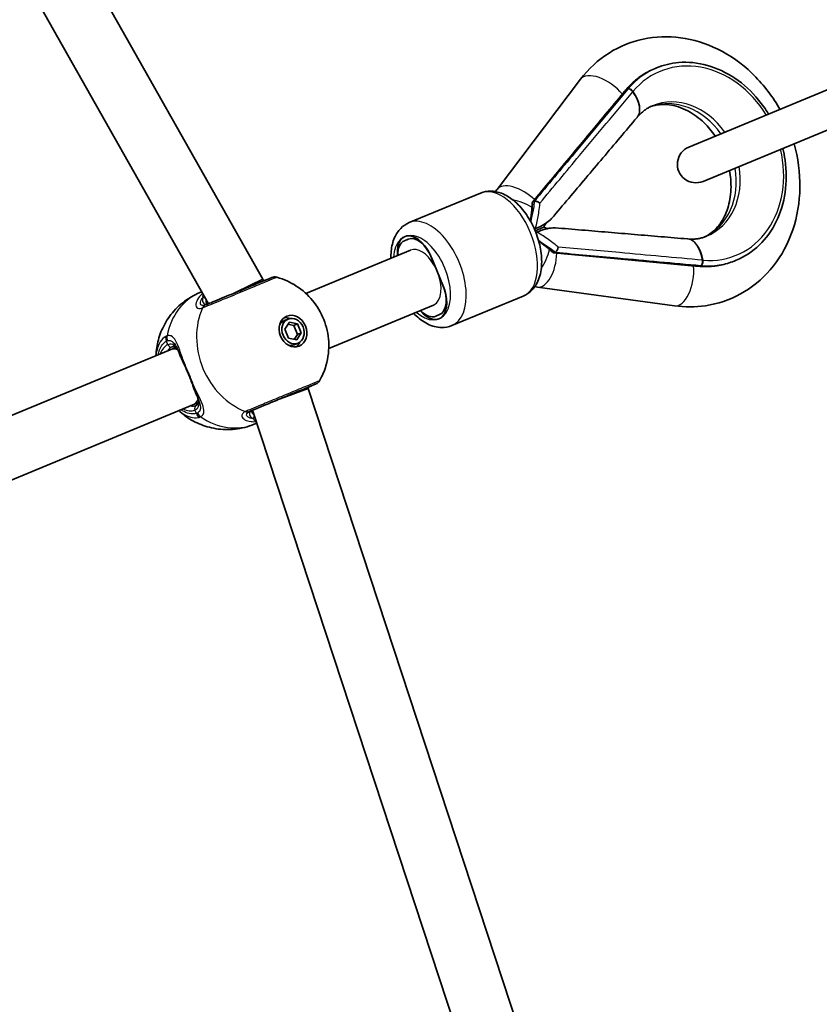
# Model space of a CAD drawing. Units: millimetres. Extents: x 4420 to 15050, y -4275 to 3866.
# Drawn here: x 12580 to 12795, y 432 to 697 of the extents above; entities that cross this region are included whole.
import ezdxf

# ---------------------------------------------------------------- set-up
doc = ezdxf.new("R2010")
doc.units = ezdxf.units.MM
doc.layers.add('Widoczne (ISO)', color=7, linetype='Continuous', lineweight=35)
doc.layers.add('Widoczne wąskie (ISO)', color=7, linetype='Continuous', lineweight=25)

msp = doc.modelspace()

# ---------------------------------------------------------------- linework, layer by layer
at = {"layer": 'Widoczne (ISO)'}
for p, q in [((12645.04, 627.45), (12513.01, 861.09)), ((12630.39, 620.86), (12499.53, 852.44)), ((12828.93, 691.72), (12759.64, 663.02)), ((12750.95, 684.32), (12750.41, 684.1)), ((12708.05, 651.64), (12730.53, 681.26)), ((12763.46, 653.78), (12832.75, 682.49)), ((12703.63, 650.65), (12684.42, 642.69)), ((12718.08, 648.44), (12717.68, 648.27)), ((12717.68, 648.27), (12717.68, 648.27)), ((12720.92, 642.13), (12721.23, 642.54)), ((12721.83, 641.11), (12721.32, 641.18)), ((12683.13, 637.83), (12684.16, 638.25)), ((12656.65, 623.61), (12684.8, 635.27)), ((12690.43, 633.27), (12693.49, 625.88)), ((12693.49, 625.88), (12690.43, 633.27)), ((12723.77, 634.71), (12723.36, 634.55)), ((12723.36, 634.55), (12723.36, 634.54)), ((12772.38, 632.58), (12771.84, 632.36)), ((12637.84, 623.94), (12645.04, 627.45)), ((12645.23, 627), (12645.04, 627.45)), ((12755.78, 620.31), (12718.93, 625.36)), ((12628.08, 623.85), (12628.59, 624.06)), ((12715.11, 622.93), (12695.9, 614.98)), ((12662.77, 608.83), (12690.92, 620.49)), ((12692.58, 617.93), (12691.55, 617.5)), ((12651.82, 616.74), (12650.79, 616.32)), ((12650.93, 613.99), (12652.17, 615.91)), ((12653.37, 615), (12651.8, 615.34)), ((12652.17, 615.91), (12654.39, 615.42)), ((12654.39, 615.42), (12653.37, 615)), ((12654.36, 612.6), (12653.37, 615)), ((12654.39, 615.42), (12655.39, 613.02)), ((12651.93, 611.59), (12650.93, 613.99)), ((12653.49, 611.25), (12654.36, 612.6)), ((12655.39, 613.02), (12654.15, 611.11)), ((12655.39, 613.02), (12654.36, 612.6)), ((12654.15, 611.11), (12651.93, 611.59)), ((12654.5, 610.27), (12653.47, 609.85)), ((12456.29, 540.62), (12620.08, 608.46)), ((12620.08, 608.46), (12621.65, 609.11)), ((12649.7, 595.3), (12657.21, 598.08)), ((12657.21, 598.08), (12657.09, 598.36)), ((12765.45, 268.92), (12657.21, 598.08)), ((12462.42, 525.84), (12626.2, 593.68)), ((12626.2, 593.68), (12627.78, 594.33)), ((12749.61, 265.87), (12642.29, 592.22)), ((12642.74, 588.46), (12643.43, 588.75))]:
    msp.add_line(p, q, dxfattribs=at)
for centre, radius, start, end in [((12761.55, 658.4), 5, 112.5, 292.5), ((12648.25, 626.08), 2, 74.3808, 112.5), ((12658.58, 601.14), 2, 292.5, 330.6192)]:
    msp.add_arc(centre, radius, start, end, dxfattribs=at)
for centre, major_axis, ratio, start_param, end_param in [((12804.03, 703.73), (-88.5, -81.01), 0.22187, 5.260238, 5.269533), ((12887.87, 732.74), (-205.67, -187.31), 0.211816, 5.267146, 5.267749), ((12686.33, 631.57), (-3.06, 7.39), 0.55528, 4.4597, 7.330403), ((12686.84, 631.79), (-2.68, 6.47), 0.55528, 4.712389, 6.283185), ((12685.81, 631.36), (-2.68, 6.47), 0.55528, 0, 0.962575), ((12903.69, 695.38), (278.37, 13.07), 0.212168, 4.156981, 4.157583), ((12686.33, 631.57), (3.06, -7.39), 0.55528, 1.318107, 1.570796), ((12823.52, 656.37), (119.63, 5.3), 0.22203, 4.155213, 4.164525), ((12689.39, 624.18), (3.06, -7.39), 0.55528, 5.236008, 7.853982), ((12689.9, 624.4), (2.68, -6.47), 0.55528, 0, 1.570796), ((12687.86, 627.88), (3.06, -7.39), 0.555282, 0, 0.026428), ((12688.87, 623.97), (2.68, -6.47), 0.55528, 5.320659, 6.283185), ((12652.13, 613.08), (-1.34, 3.23), 0.831664, 0, 0.550448), ((12651.62, 612.87), (-1.66, 4.02), 0.831664, 5.623167, 6.050869), ((12652.13, 613.08), (1.34, -3.23), 0.831664, 5.732737, 6.283185), ((12651.62, 612.87), (1.66, -4.02), 0.831664, 0.232316, 0.660018)]:
    msp.add_ellipse(centre, major_axis=major_axis, ratio=ratio, start_param=start_param, end_param=end_param, dxfattribs=at)
for major_axis in [(-1.66, 4.02), (1.34, -3.23)]:
    msp.add_ellipse((12653.16, 613.51), major_axis=major_axis, ratio=0.831664, dxfattribs=at)
for points, knots in [([(12730.53, 681.26), (12732.64, 684.05), (12735.23, 686.45), (12740.98, 690.1), (12744.12, 691.38), (12750.65, 692.77), (12754.04, 692.88), (12760.84, 691.97), (12764.24, 690.91), (12770.76, 687.7), (12773.86, 685.51), (12779.43, 680.19), (12781.88, 677.05), (12783.94, 673.47), (12784.03, 673.31), (12784.11, 673.16)], [1.118268, 1.118268, 1.118268, 1.118268, 1.426998, 1.426998, 1.723534, 1.723534, 2.020276, 2.020276, 2.328853, 2.328853, 2.652472, 2.652472, 2.986232, 2.986232, 3.00097, 3.00097, 3.00097, 3.00097]), ([(12750.41, 684.1), (12749.81, 683.85), (12749.23, 683.57), (12748.08, 682.96), (12747.52, 682.62), (12746.44, 681.9), (12745.91, 681.51), (12744.9, 680.67), (12744.41, 680.23), (12743.47, 679.3), (12743.02, 678.81), (12742.59, 678.3)], [4.712389, 4.712389, 4.712389, 4.712389, 4.794657, 4.794657, 4.876925, 4.876925, 4.959193, 4.959193, 5.0414611, 5.0414611, 5.1237291, 5.1237291, 5.1237291, 5.1237291]), ([(12781.07, 671.9), (12780.27, 673.23), (12779.38, 674.49), (12776.55, 677.96), (12774.39, 679.94), (12769.71, 683.1), (12767.19, 684.28), (12762.06, 685.72), (12759.44, 685.98), (12754.84, 685.59), (12752.84, 685.1), (12750.95, 684.32)], [3.322197, 3.322197, 3.322197, 3.322197, 3.490003, 3.490003, 3.812684, 3.812684, 4.13434, 4.13434, 4.453653, 4.453653, 4.712389, 4.712389, 4.712389, 4.712389]), ([(12741.98, 677.56), (12740.39, 675.64), (12738.78, 673.7), (12735.56, 669.82), (12733.94, 667.87), (12730.69, 663.96), (12729.06, 662), (12725.79, 658.07), (12724.15, 656.1), (12720.87, 652.15), (12719.22, 650.18), (12717.57, 648.2)], [1.3493143, 1.3493143, 1.3493143, 1.3493143, 1.3903805, 1.3903805, 1.4314467, 1.4314467, 1.4725129, 1.4725129, 1.5135791, 1.5135791, 1.5546453, 1.5546453, 1.5546453, 1.5546453]), ([(12749.89, 674.14), (12749.59, 674.02), (12749.29, 673.88), (12748.71, 673.57), (12748.43, 673.4), (12747.87, 673.03), (12747.6, 672.82), (12747.07, 672.39), (12746.81, 672.16), (12746.3, 671.66), (12746.05, 671.39), (12745.81, 671.11)], [4.712389, 4.712389, 4.712389, 4.712389, 4.7934893, 4.7934893, 4.8745896, 4.8745896, 4.9556899, 4.9556899, 5.0367903, 5.0367903, 5.1178906, 5.1178906, 5.1178906, 5.1178906]), ([(12749.36, 673.9), (12750.87, 674.43), (12752.53, 674.61), (12755.96, 674.18), (12757.69, 673.64), (12760.89, 671.94), (12762.37, 670.87), (12764.82, 668.5), (12765.84, 667.29), (12766.74, 665.97)], [1.619005, 1.619005, 1.619005, 1.619005, 2.013956, 2.013956, 2.361075, 2.361075, 2.659245, 2.659245, 2.896509, 2.896509, 2.896509, 2.896509]), ([(12745.72, 671), (12744.19, 669.19), (12742.65, 667.37), (12739.59, 663.74), (12738.05, 661.92), (12734.98, 658.29), (12733.45, 656.47), (12730.38, 652.84), (12728.85, 651.02), (12725.78, 647.39), (12724.25, 645.58), (12722.71, 643.76)], [1.653996, 1.653996, 1.653996, 1.653996, 2.483569, 2.483569, 3.313142, 3.313142, 4.142716, 4.142716, 4.972289, 4.972289, 5.801863, 5.801863, 5.801863, 5.801863]), ([(12787.94, 663.92), (12788.08, 663.45), (12788.2, 662.97), (12789.27, 658.6), (12789.67, 654.59), (12789.26, 646.76), (12788.48, 642.93), (12785.77, 635.93), (12783.89, 632.73), (12779.25, 627.35), (12776.54, 625.14), (12770.6, 621.89), (12767.4, 620.82), (12761.36, 619.93), (12758.55, 619.93), (12755.78, 620.31)], [3.282216, 3.282216, 3.282216, 3.282216, 3.323981, 3.323981, 3.661582, 3.661582, 3.994681, 3.994681, 4.316538, 4.316538, 4.62247, 4.62247, 4.918012, 4.918012, 5.164918, 5.164918, 5.164918, 5.164918]), ([(12772.38, 632.58), (12774.68, 633.53), (12776.79, 634.92), (12780.44, 638.44), (12781.98, 640.57), (12784.34, 645.37), (12785.15, 648.03), (12785.95, 653.64), (12785.94, 656.58), (12785.36, 660.56), (12785.16, 661.62), (12784.9, 662.66)], [1.570796, 1.570796, 1.570796, 1.570796, 1.885871, 1.885871, 2.202602, 2.202602, 2.522403, 2.522403, 2.844301, 2.844301, 2.960988, 2.960988, 2.960988, 2.960988]), ([(12770.57, 656.73), (12770.72, 655.93), (12770.83, 655.14), (12771.06, 652.5), (12770.98, 650.69), (12770.4, 647.31), (12769.89, 645.75), (12768.52, 642.94), (12767.63, 641.73), (12765.8, 639.94), (12764.87, 639.3), (12763.89, 638.83)], [3.386677, 3.386677, 3.386677, 3.386677, 3.506341, 3.506341, 3.789092, 3.789092, 4.079318, 4.079318, 4.393392, 4.393392, 4.664181, 4.664181, 4.664181, 4.664181]), ([(12703.63, 650.65), (12704.49, 651), (12705.42, 651.17), (12707.34, 651.16), (12708.34, 650.94), (12710.44, 650.13), (12711.52, 649.46), (12713.66, 647.7), (12714.69, 646.58), (12716.53, 644.05), (12717.33, 642.66), (12718.65, 639.75), (12719.16, 638.23), (12719.87, 635.18), (12720.05, 633.65), (12720.05, 630.67), (12719.85, 629.22), (12718.99, 626.63), (12718.35, 625.46), (12716.78, 623.85), (12715.99, 623.29), (12715.11, 622.93)], [4.712389, 4.712389, 4.712389, 4.712389, 4.942983, 4.942983, 5.199072, 5.199072, 5.517413, 5.517413, 5.873572, 5.873572, 6.226823, 6.226823, 6.575719, 6.575719, 6.926899, 6.926899, 7.283989, 7.283989, 7.618842, 7.618842, 7.853982, 7.853982, 7.853982, 7.853982]), ([(12717.53, 648.1), (12717.51, 647.62), (12717.47, 647.15), (12717.4, 646.19), (12717.35, 645.71), (12717.24, 644.76), (12717.19, 644.28), (12717.09, 643.58), (12717.06, 643.35), (12717.02, 643.12)], [-1.5710046, -1.5710046, -1.5710046, -1.5710046, -1.4769034, -1.4769034, -1.3828023, -1.3828023, -1.2887012, -1.2887012, -1.2423071, -1.2423071, -1.2423071, -1.2423071]), ([(12717.68, 648.27), (12717.61, 648.24), (12717.57, 648.21), (12717.54, 648.14), (12717.53, 648.12), (12717.53, 648.1)], [0, 0, 0, 0, 0.03718983, 0.03718983, 0.05273215, 0.05273215, 0.05273215, 0.05273215]), ([(12719.58, 647.96), (12719.58, 647.96), (12719.58, 647.96), (12719.5, 648.02), (12719.42, 648.08), (12719.23, 648.18), (12719.13, 648.23), (12718.91, 648.33), (12718.78, 648.37), (12718.55, 648.43), (12718.44, 648.45), (12718.25, 648.47), (12718.17, 648.46), (12718.11, 648.45)], [-0.0004974, -0.0004974, -0.0004974, -0.0004974, 0, 0, 0.0342484, 0.0342484, 0.0679307, 0.0679307, 0.1072667, 0.1072667, 0.1448954, 0.1448954, 0.1822013, 0.1822013, 0.1822013, 0.1822013]), ([(12718.86, 641.26), (12720.07, 641.76), (12721.36, 642.55), (12722.37, 643.41), (12722.57, 643.59), (12722.71, 643.76)], [-0.82808, -0.82808, -0.82808, -0.82808, -0.3620258, -0.3620258, -0.2392907, -0.2392907, -0.2392907, -0.2392907]), ([(12684.42, 642.69), (12683.57, 642.34), (12682.79, 641.8), (12681.44, 640.43), (12680.89, 639.57), (12679.98, 637.51), (12679.68, 636.27), (12679.5, 634.35), (12679.47, 633.71), (12679.49, 633.07)], [1.5707963, 1.5707963, 1.5707963, 1.5707963, 1.8013902, 1.8013902, 2.0574791, 2.0574791, 2.3758206, 2.3758206, 2.5282095, 2.5282095, 2.5282095, 2.5282095]), ([(12717.21, 643.54), (12717.21, 643.53), (12717.21, 643.52), (12717.17, 643.33), (12717.13, 643.15), (12717.1, 642.98)], [-0.0041198, -0.0041198, -0.0041198, -0.0041198, 0, 0, 0.05348296, 0.05348296, 0.05348296, 0.05348296]), ([(12718.3, 640.49), (12718.51, 640.57), (12718.71, 640.66), (12719.42, 640.95), (12719.87, 641.14), (12720.42, 641.37), (12720.58, 641.43), (12720.65, 641.46), (12720.65, 641.46), (12720.65, 641.46)], [-1.7804479, -1.7804479, -1.7804479, -1.7804479, -1.7049782, -1.7049782, -1.5035123, -1.5035123, -1.3459609, -1.3459609, -1.3094484, -1.3094484, -1.3094484, -1.3094484]), ([(12723.73, 641.29), (12723.66, 641.3), (12723.58, 641.3), (12722.98, 641.31), (12722.26, 641.21), (12720.81, 640.89), (12720, 640.65), (12719.25, 640.34)], [-0.9243882, -0.9243882, -0.9243882, -0.9243882, -0.8588773, -0.8588773, -0.4340667, -0.4340667, 0, 0, 0, 0]), ([(12720.65, 641.46), (12720.68, 641.52), (12720.7, 641.57), (12720.75, 641.68), (12720.77, 641.74), (12720.81, 641.85), (12720.84, 641.9), (12720.88, 642.01), (12720.9, 642.07), (12720.94, 642.18), (12720.96, 642.23), (12720.98, 642.29)], [2.24670671, 2.24670671, 2.24670671, 2.24670671, 2.25830808, 2.25830808, 2.26990946, 2.26990946, 2.28151084, 2.28151084, 2.29311222, 2.29311222, 2.3047136, 2.3047136, 2.3047136, 2.3047136]), ([(12721.47, 641.11), (12721.42, 641.14), (12721.36, 641.16), (12721.26, 641.21), (12721.2, 641.23), (12721.09, 641.28), (12721.04, 641.31), (12720.93, 641.35), (12720.87, 641.37), (12720.76, 641.42), (12720.71, 641.44), (12720.65, 641.46)], [3.97847171, 3.97847171, 3.97847171, 3.97847171, 3.99007309, 3.99007309, 4.00167446, 4.00167446, 4.01327584, 4.01327584, 4.02487722, 4.02487722, 4.0364786, 4.0364786, 4.0364786, 4.0364786]), ([(12723.73, 641.29), (12726.1, 641.1), (12728.47, 640.9), (12733.21, 640.5), (12735.58, 640.3), (12740.31, 639.9), (12742.68, 639.7), (12747.42, 639.3), (12749.79, 639.1), (12754.53, 638.7), (12756.9, 638.5), (12759.27, 638.3)], [1.999063, 1.999063, 1.999063, 1.999063, 2.828637, 2.828637, 3.65821, 3.65821, 4.487783, 4.487783, 5.317357, 5.317357, 6.14693, 6.14693, 6.14693, 6.14693]), ([(12718.1, 640.95), (12718.11, 640.95), (12718.11, 640.95), (12718.2, 640.99), (12718.28, 641.02), (12718.34, 641.05)], [0.16821998, 0.16821998, 0.16821998, 0.16821998, 0.17017163, 0.17017163, 0.20731342, 0.20731342, 0.20731342, 0.20731342]), ([(12718.73, 640.12), (12718.66, 640.1), (12718.59, 640.07), (12718.5, 640.03), (12718.49, 640.03), (12718.49, 640.02)], [0, 0, 0, 0, 0.03361096, 0.03361096, 0.035428, 0.035428, 0.035428, 0.035428]), ([(12759.41, 638.29), (12759.78, 638.26), (12760.14, 638.25), (12760.85, 638.25), (12761.2, 638.27), (12761.88, 638.34), (12762.22, 638.39), (12762.87, 638.52), (12763.2, 638.61), (12763.82, 638.8), (12764.13, 638.91), (12764.43, 639.03)], [1.1652947, 1.1652947, 1.1652947, 1.1652947, 1.246395, 1.246395, 1.3274954, 1.3274954, 1.4085957, 1.4085957, 1.489696, 1.489696, 1.5707963, 1.5707963, 1.5707963, 1.5707963]), ([(12719.21, 637.88), (12719.36, 637.78), (12719.51, 637.68), (12719.67, 637.57), (12719.68, 637.57), (12719.69, 637.56)], [0.2379963, 0.2379963, 0.2379963, 0.2379963, 0.29124532, 0.29124532, 0.29527814, 0.29527814, 0.29527814, 0.29527814]), ([(12719.25, 637.73), (12719.44, 637.59), (12719.63, 637.45), (12720.2, 637.02), (12720.57, 636.72), (12721.32, 636.12), (12721.69, 635.82), (12722.42, 635.2), (12722.78, 634.88), (12723.14, 634.57)], [1.2423071, 1.2423071, 1.2423071, 1.2423071, 1.2887012, 1.2887012, 1.3828023, 1.3828023, 1.4769034, 1.4769034, 1.5710046, 1.5710046, 1.5710046, 1.5710046]), ([(12724.49, 636.11), (12724.49, 636.11), (12724.49, 636.11), (12724.48, 636.01), (12724.46, 635.91), (12724.4, 635.71), (12724.36, 635.6), (12724.27, 635.37), (12724.22, 635.26), (12724.09, 635.05), (12724.03, 634.96), (12723.91, 634.81), (12723.85, 634.76), (12723.79, 634.72)], [-0.1823662, -0.1823662, -0.1823662, -0.1823662, -0.1818697, -0.1818697, -0.1476836, -0.1476836, -0.1140625, -0.1140625, -0.0747982, -0.0747982, -0.037238, -0.037238, 0, 0, 0, 0]), ([(12723.36, 634.54), (12723.3, 634.52), (12723.24, 634.51), (12723.17, 634.54), (12723.15, 634.55), (12723.14, 634.57)], [-0.15962106, -0.15962106, -0.15962106, -0.15962106, -0.1223644, -0.1223644, -0.10679414, -0.10679414, -0.10679414, -0.10679414]), ([(12723.24, 634.52), (12725.8, 634.29), (12728.36, 634.06), (12733.48, 633.59), (12736.03, 633.36), (12741.12, 632.89), (12743.66, 632.65), (12748.72, 632.19), (12751.25, 631.95), (12756.27, 631.49), (12758.77, 631.25), (12761.26, 631.02)], [-1.5546453, -1.5546453, -1.5546453, -1.5546453, -1.5135791, -1.5135791, -1.4725129, -1.4725129, -1.4314467, -1.4314467, -1.3903805, -1.3903805, -1.3493143, -1.3493143, -1.3493143, -1.3493143]), ([(12762.21, 630.93), (12762.88, 630.87), (12763.54, 630.84), (12764.87, 630.85), (12765.52, 630.88), (12766.83, 631.01), (12767.48, 631.1), (12768.76, 631.36), (12769.39, 631.52), (12770.63, 631.89), (12771.24, 632.11), (12771.84, 632.36)], [1.1594562, 1.1594562, 1.1594562, 1.1594562, 1.2417242, 1.2417242, 1.3239923, 1.3239923, 1.4062603, 1.4062603, 1.4885283, 1.4885283, 1.5707963, 1.5707963, 1.5707963, 1.5707963]), ([(12647.48, 627.93), (12647.48, 627.93), (12647.27, 627.84), (12646.38, 627.48), (12645.6, 627.15), (12643.51, 626.29), (12642.15, 625.72), (12639.14, 624.48), (12637.49, 623.79), (12634.13, 622.4), (12632.44, 621.7), (12630.59, 620.93), (12630.12, 620.74), (12629.72, 620.57)], [0.594787, 0.594787, 0.594787, 0.594787, 0.96971, 0.96971, 1.426728, 1.426728, 1.929794, 1.929794, 2.451064, 2.451064, 3.039836, 3.039836, 3.268858, 3.268858, 3.268858, 3.268858]), ([(12648.78, 628.01), (12650.75, 627.46), (12652.51, 626.63), (12655.76, 624.52), (12657.2, 623.21), (12659.68, 620.2), (12660.69, 618.48), (12662.18, 614.75), (12662.64, 612.73), (12662.86, 608.54), (12662.66, 606.39), (12661.63, 602.85), (12661.07, 601.48), (12660.32, 600.16)], [0.578171, 0.578171, 0.578171, 0.578171, 0.879737, 0.879737, 1.216315, 1.216315, 1.586788, 1.586788, 1.971521, 1.971521, 2.338236, 2.338236, 2.563422, 2.563422, 2.563422, 2.563422]), ([(12645.9, 627.28), (12645.91, 627.28), (12645.91, 627.28), (12645.92, 627.29), (12645.92, 627.29), (12645.93, 627.29), (12645.94, 627.29), (12645.95, 627.3), (12645.95, 627.3), (12645.96, 627.3), (12645.96, 627.3), (12645.97, 627.3)], [0, 0, 0, 0, 0.0046001, 0.0046001, 0.0092002, 0.0092002, 0.01380031, 0.01380031, 0.01840041, 0.01840041, 0.02300051, 0.02300051, 0.02300051, 0.02300051]), ([(12616.29, 606.9), (12616.32, 607.61), (12616.39, 608.34), (12616.71, 610.46), (12617.08, 611.87), (12618.21, 614.69), (12618.97, 616.1), (12620.92, 618.77), (12622.1, 620.03), (12624.85, 622.23), (12626.42, 623.16), (12628.08, 623.85)], [5.216795, 5.216795, 5.216795, 5.216795, 5.341873, 5.341873, 5.577201, 5.577201, 5.812529, 5.812529, 6.047857, 6.047857, 6.283185, 6.283185, 6.283185, 6.283185]), ([(12629.94, 620.79), (12629.94, 620.79), (12629.95, 620.79), (12630.02, 620.78), (12630.08, 620.78), (12630.27, 620.82), (12630.4, 620.85), (12630.54, 620.91)], [5.9454185, 5.9454185, 5.9454185, 5.9454185, 6.0435728, 6.0435728, 6.1585062, 6.1585062, 6.2734397, 6.2734397, 6.2734397, 6.2734397]), ([(12685.61, 618.29), (12685.7, 618.2), (12685.79, 618.1), (12686.94, 616.95), (12688.1, 616.07), (12690.54, 614.85), (12691.82, 614.48), (12694.08, 614.44), (12695.03, 614.61), (12695.9, 614.98)], [3.7549994, 3.7549994, 3.7549994, 3.7549994, 3.7853059, 3.7853059, 4.1423961, 4.1423961, 4.4772494, 4.4772494, 4.712389, 4.712389, 4.712389, 4.712389]), ([(12622.41, 607.89), (12622.3, 608.15), (12622.19, 608.38), (12621.94, 608.79), (12621.82, 608.95), (12621.58, 609.19), (12621.48, 609.25), (12621.3, 609.33), (12621.21, 609.35), (12620.99, 609.35), (12620.84, 609.32), (12620.66, 609.24)], [5.4759836, 5.4759836, 5.4759836, 5.4759836, 5.622534, 5.622534, 5.7852604, 5.7852604, 5.9479868, 5.9479868, 6.1107132, 6.1107132, 6.2734397, 6.2734397, 6.2734397, 6.2734397]), ([(12622.63, 607.33), (12622.61, 607.38), (12622.59, 607.43), (12622.56, 607.53), (12622.54, 607.58), (12622.5, 607.67), (12622.48, 607.72), (12622.45, 607.81), (12622.43, 607.85), (12622.39, 607.94), (12622.37, 607.99), (12622.36, 608.03)], [2.46333919, 2.46333919, 2.46333919, 2.46333919, 2.48288791, 2.48288791, 2.50243664, 2.50243664, 2.52198536, 2.52198536, 2.54153408, 2.54153408, 2.56108281, 2.56108281, 2.56108281, 2.56108281]), ([(12622.63, 607.33), (12622.69, 607.18), (12622.76, 607.02), (12622.89, 606.7), (12622.96, 606.53), (12623.11, 606.2), (12623.19, 606.02), (12623.35, 605.68), (12623.43, 605.5), (12623.6, 605.14), (12623.68, 604.96), (12623.77, 604.78)], [0.0193039, 0.0193039, 0.0193039, 0.0193039, 0.084982, 0.084982, 0.15066, 0.15066, 0.2163381, 0.2163381, 0.2820162, 0.2820162, 0.3476942, 0.3476942, 0.3476942, 0.3476942]), ([(12626.21, 598.9), (12626.07, 599.28), (12625.93, 599.67), (12625.62, 600.46), (12625.47, 600.86), (12625.14, 601.66), (12624.97, 602.07), (12624.63, 602.87), (12624.46, 603.26), (12624.12, 604.04), (12623.94, 604.41), (12623.77, 604.78)], [5.754988, 5.754988, 5.754988, 5.754988, 5.8874973, 5.8874973, 6.0200067, 6.0200067, 6.152516, 6.152516, 6.2850254, 6.2850254, 6.4175347, 6.4175347, 6.4175347, 6.4175347]), ([(12627.21, 596.28), (12627.14, 596.44), (12627.07, 596.59), (12626.94, 596.92), (12626.87, 597.08), (12626.74, 597.43), (12626.67, 597.6), (12626.54, 597.96), (12626.48, 598.15), (12626.34, 598.52), (12626.27, 598.71), (12626.21, 598.9)], [0.0193039, 0.0193039, 0.0193039, 0.0193039, 0.084982, 0.084982, 0.15066, 0.15066, 0.2163381, 0.2163381, 0.2820162, 0.2820162, 0.3476942, 0.3476942, 0.3476942, 0.3476942]), ([(12641.58, 591.93), (12641.94, 592.08), (12642.36, 592.26), (12643.56, 592.75), (12644.41, 593.11), (12646.53, 593.98), (12647.85, 594.53), (12650.58, 595.66), (12652, 596.25), (12654.73, 597.38), (12656.01, 597.91), (12658.06, 598.76), (12658.79, 599.06), (12659.27, 599.26), (12659.34, 599.29), (12659.34, 599.29)], [0, 0, 0, 0, 0.207203, 0.207203, 0.538728, 0.538728, 0.96971, 0.96971, 1.426728, 1.426728, 1.929794, 1.929794, 2.451064, 2.451064, 2.674058, 2.674058, 2.674058, 2.674058]), ([(12627.51, 595.6), (12627.49, 595.64), (12627.47, 595.68), (12627.43, 595.77), (12627.41, 595.82), (12627.37, 595.91), (12627.35, 595.95), (12627.31, 596.05), (12627.29, 596.09), (12627.25, 596.19), (12627.23, 596.24), (12627.21, 596.28)], [0.845282, 0.845282, 0.845282, 0.845282, 0.86483072, 0.86483072, 0.88437944, 0.88437944, 0.90392817, 0.90392817, 0.92347689, 0.92347689, 0.94302561, 0.94302561, 0.94302561, 0.94302561]), ([(12657.13, 598.27), (12657.31, 598.39), (12657.47, 598.49), (12657.66, 598.59), (12657.72, 598.61), (12657.77, 598.64)], [3.2865849, 3.2865849, 3.2865849, 3.2865849, 3.4042882, 3.4042882, 3.4533149, 3.4533149, 3.4533149, 3.4533149]), ([(12657.83, 598.66), (12657.82, 598.66), (12657.82, 598.66), (12657.81, 598.66), (12657.81, 598.66), (12657.8, 598.65), (12657.8, 598.65), (12657.79, 598.65), (12657.78, 598.64), (12657.77, 598.64), (12657.77, 598.64), (12657.77, 598.64)], [0, 0, 0, 0, 0.0046001, 0.0046001, 0.0092002, 0.0092002, 0.01380031, 0.01380031, 0.01840041, 0.01840041, 0.02300051, 0.02300051, 0.02300051, 0.02300051]), ([(12627.16, 593.54), (12627.35, 593.61), (12627.47, 593.7), (12627.63, 593.85), (12627.68, 593.93), (12627.75, 594.11), (12627.78, 594.23), (12627.78, 594.56), (12627.75, 594.77), (12627.64, 595.23), (12627.55, 595.47), (12627.45, 595.74)], [12.5468793, 12.5468793, 12.5468793, 12.5468793, 12.7096058, 12.7096058, 12.8723322, 12.8723322, 13.0350586, 13.0350586, 13.197785, 13.197785, 13.3443354, 13.3443354, 13.3443354, 13.3443354]), ([(12642.74, 588.46), (12641.07, 587.77), (12639.31, 587.32), (12635.81, 586.93), (12634.08, 586.98), (12630.82, 587.5), (12629.29, 587.96), (12626.49, 589.15), (12625.23, 589.89), (12623.5, 591.16), (12622.94, 591.63), (12622.42, 592.11)], [3.141593, 3.141593, 3.141593, 3.141593, 3.376921, 3.376921, 3.612249, 3.612249, 3.847577, 3.847577, 4.082905, 4.082905, 4.207983, 4.207983, 4.207983, 4.207983]), ([(12642.4, 592.27), (12642.26, 592.21), (12642.15, 592.15), (12641.99, 592.04), (12641.94, 592), (12641.9, 591.95), (12641.89, 591.94), (12641.89, 591.94)], [6.2734229, 6.2734229, 6.2734229, 6.2734229, 6.3883563, 6.3883563, 6.5032898, 6.5032898, 6.601444, 6.601444, 6.601444, 6.601444])]:
    msp.add_open_spline(points, degree=3, knots=knots, dxfattribs=at)
for points in [[(12707.63, 651.05), (12707.76, 651.24), (12707.9, 651.44), (12708.05, 651.64)], [(12718.08, 648.44), (12718.09, 648.44), (12718.1, 648.44), (12718.11, 648.45)], [(12718.34, 641.05), (12718.52, 641.12), (12718.7, 641.19), (12718.86, 641.26)], [(12719.25, 640.34), (12719.08, 640.27), (12718.9, 640.2), (12718.73, 640.12)], [(12723.79, 634.72), (12723.78, 634.72), (12723.78, 634.72), (12723.77, 634.71)], [(12645.9, 627.28), (12645.73, 627.21), (12645.49, 627.15), (12645.2, 627.09)], [(12718.93, 625.36), (12718.69, 625.39), (12718.45, 625.43), (12718.22, 625.48)], [(12629.92, 620.84), (12629.94, 620.81), (12629.95, 620.8), (12629.95, 620.79)], [(12641.9, 591.95), (12641.9, 591.94), (12641.9, 591.92), (12641.91, 591.89)]]:
    msp.add_open_spline(points, degree=3, dxfattribs=at)
at = {"layer": 'Widoczne wąskie (ISO)'}
for p, q in [((12743.24, 678.6), (12742.7, 678.38)), ((12762.88, 631.18), (12762.35, 630.95)), ((12619.51, 609.85), (12619.1, 610.82)), ((12627.18, 591.32), (12626.78, 592.3))]:
    msp.add_line(p, q, dxfattribs=at)
for centre, major_axis, ratio, start_param, end_param in [((12761.13, 658.23), (-10.72, 25.87), 0.831663, 0, 0.41134), ((12761.67, 658.45), (-10.72, 25.87), 0.831663, 0, 0.405502), ((12762.17, 658.66), (-10.25, 24.74), 0.831663, 4.900213, 6.688687), ((12736.9, 676.42), (-6.37, 4.84), 0.499388, 4.281096, 6.283185), ((12743.36, 677.66), (-0.768, 0.64), 0.508962, 6.022308, 6.283185), ((12743.9, 677.88), (-0.768, 0.641), 0.508323, 4.227483, 6.022425), ((12743.9, 677.87), (-0.768, 0.641), 0.508343, 4.227475, 6.022421), ((12743.99, 677.98), (-0.764, 0.645), 0.510249, 4.230761, 6.02565), ((12711.12, 644.03), (120.56, 144.51), 0.012331, 4.752008, 4.957393), ((12742.75, 676.92), (-0.77, 0.638), 0.516651, 6.020875, 6.283185), ((12738.08, 677.45), (7.64, -6.45), 0.510737, 0, 1.089023), ((12738.18, 677.57), (7.64, -6.45), 0.510249, 0, 1.089168), ((12756.09, 656.14), (-7.27, 17.55), 0.831663, 4.978683, 6.243811), ((12757.16, 656.59), (-7.27, 17.55), 0.831663, 4.978683, 6.283185), ((12762.17, 658.66), (10.25, -24.74), 0.831663, 5.877684, 7.666157), ((12756.09, 656.14), (7.27, -17.55), 0.831663, 0.039375, 1.304502), ((12757.16, 656.59), (7.27, -17.55), 0.831663, 0, 1.304502), ((12709.37, 636.79), (-5.74, 13.86), 0.55528, 3.141593, 6.283185), ((12714.42, 646.8), (-6.37, 4.84), 0.499388, 4.497888, 6.283185), ((12713.47, 645.05), (7.51, -2.76), 0.412327, 1.170693, 1.880193), ((12713.06, 646.31), (-1.54, -15.52), 0.285785, 1.419609, 1.725426), ((12690.16, 628.83), (5.74, -13.86), 0.55528, 0, 3.141593), ((12714.42, 646.8), (6.37, -4.84), 0.499388, 0.069261, 0.132344), ((12713.47, 645.05), (7.51, -2.76), 0.412327, 0, 0.035131), ((12720.02, 633.29), (1.09, 7.93), 0.499388, 6.150842, 6.213924), ((12718.11, 633.85), (3.36, 7.26), 0.412327, 6.248054, 6.283185), ((12687.86, 627.88), (-4.59, 11.09), 0.55528, 2.30054, 7.12427), ((12687.86, 627.88), (-3.06, 7.39), 0.55528, 4.965078, 6.283185), ((12718.71, 632.66), (-12.06, 9.89), 0.285785, 4.557759, 4.863576), ((12758.43, 628.34), (0.84, 9.96), 0.510737, 5.194163, 6.283185), ((12758.57, 628.33), (0.84, 9.96), 0.510249, 5.194017, 6.283185), ((12720.02, 633.29), (-1.09, -7.93), 0.499388, 0, 1.785297), ((12718.11, 633.85), (3.36, 7.26), 0.412327, 4.402992, 5.112493), ((12715.73, 632.91), (187.43, -16.93), 0.012331, 1.325792, 1.531177), ((12687.86, 627.88), (-3.06, 7.39), 0.55528, 4.712389, 4.965078), ((12687.86, 627.88), (-3.06, 7.39), 0.55528, 4.712389, 4.965078), ((12756.86, 628.23), (-1.09, -7.93), 0.499388, 0, 2.002089), ((12761.35, 632.02), (-0.093, -0.996), 0.516651, 0, 0.26231), ((12762.3, 631.93), (-0.09, -0.996), 0.508962, 0, 0.260878), ((12761.13, 658.23), (10.72, -25.87), 0.831663, 5.871845, 6.283185), ((12762.84, 632.15), (-0.09, -0.996), 0.508343, 0.260764, 2.05571), ((12762.84, 632.15), (-0.09, -0.996), 0.508323, 0.260761, 2.055702), ((12761.67, 658.45), (10.72, -25.87), 0.831663, 5.877684, 6.283185), ((12762.98, 632.14), (-0.084, -0.996), 0.510249, 0.257535, 2.052424), ((12687.86, 627.88), (-3.06, 7.39), 0.55528, 3.168021, 4.712389), ((12646.61, 625.41), (-0.71, 1.87), 0.819279, 0, 0.024696), ((12635.41, 606.15), (-7.33, 17.69), 0.831664, 0, 0.907928), ((12628.91, 621.69), (0.988, -0.157), 0.871569, 0.990396, 1.720622), ((12630.36, 618.68), (-0.71, 1.87), 0.843415, 0.026357, 0.690943), ((12630.48, 618.72), (-0.77, 1.85), 0.819284, 0, 0.664587), ((12643.65, 609.57), (7.33, -17.69), 0.831664, 3.805994, 5.618784), ((12620.64, 611.46), (0.98, -1.74), 0.829808, 3.948129, 4.612724), ((12620.98, 611.6), (0.52, -1.93), 0.857434, 4.158625, 4.823212), ((12623.14, 601.07), (-3.64, 8.78), 0.55528, 0, 0.569621), ((12620.27, 610.17), (0.383, -0.924), 0.831664, 4.712389, 6.283185), ((12623.91, 601.39), (-3.25, 7.85), 0.55528, 0, 0.344701), ((12623.14, 601.07), (-3.06, 7.39), 0.564825, 5.85084, 6.283185), ((12624.67, 605.2), (-0.903, -0.429), 0.371912, 5.653813, 6.283185), ((12627.15, 599.24), (-0.942, -0.336), 0.371912, 0, 0.629373), ((12656.95, 600.46), (0.82, -1.82), 0.819279, 6.25849, 6.283185), ((12623.91, 601.39), (3.25, -7.85), 0.55528, 5.938484, 6.283185), ((12623.14, 601.07), (3.06, -7.39), 0.564825, 0, 0.432345), ((12627.54, 592.61), (-0.383, 0.924), 0.831664, 0, 1.570796), ((12623.14, 601.07), (3.64, -8.78), 0.55528, 5.713564, 6.283185), ((12628.72, 591.96), (-0.54, 1.93), 0.829808, 1.670461, 2.335057), ((12629.06, 592.1), (-1, 1.73), 0.857434, 1.459973, 2.12456), ((12640.7, 593.73), (0.82, -1.82), 0.843415, 5.592242, 6.256829), ((12640.81, 593.78), (0.77, -1.85), 0.819284, 5.618598, 6.283185), ((12641.8, 590.57), (-0.587, -0.809), 0.871569, 1.42097, 2.527938), ((12635.41, 606.15), (7.33, -17.69), 0.831664, 5.375257, 6.283185)]:
    msp.add_ellipse(centre, major_axis=major_axis, ratio=ratio, start_param=start_param, end_param=end_param, dxfattribs=at)
for points, knots in [([(12743.24, 678.59), (12738.46, 672.86), (12733.67, 667.13), (12725.29, 657.08), (12721.69, 652.76), (12718.08, 648.44)], [0, 0, 0, 0, 2.600837, 2.600837, 4.560246, 4.560246, 4.560246, 4.560246]), ([(12742.09, 677.64), (12742.19, 677.76), (12742.3, 677.89), (12742.5, 678.13), (12742.6, 678.25), (12742.7, 678.38)], [-0.1112735, -0.1112735, -0.1112735, -0.1112735, -0.0556368, -0.0556368, 0, 0, 0, 0]), ([(12743.33, 678.71), (12743.32, 678.69), (12743.3, 678.67), (12743.27, 678.63), (12743.26, 678.62), (12743.24, 678.6)], [0, 0, 0, 0, 0.00820844, 0.00820844, 0.01576394, 0.01576394, 0.01576394, 0.01576394]), ([(12743.24, 678.6), (12743.24, 678.6), (12743.24, 678.6), (12743.24, 678.6), (12743.24, 678.6), (12743.24, 678.59)], [0, 0, 0, 0, 0.000326419, 0.000326419, 0.000652838, 0.000652838, 0.000652838, 0.000652838]), ([(12719.58, 647.96), (12723.12, 652.21), (12726.66, 656.46), (12734.98, 666.45), (12739.76, 672.18), (12744.54, 677.92)], [-4.527336, -4.527336, -4.527336, -4.527336, -2.600837, -2.600837, 0, 0, 0, 0]), ([(12744.54, 677.92), (12744.54, 677.92), (12744.54, 677.92), (12744.54, 677.92), (12744.55, 677.93), (12744.55, 677.93)], [-0.000652838, -0.000652838, -0.000652838, -0.000652838, -0.000326419, -0.000326419, 0, 0, 0, 0]), ([(12744.55, 677.93), (12744.56, 677.94), (12744.57, 677.96), (12744.6, 677.99), (12744.62, 678.01), (12744.63, 678.03)], [-0.01576394, -0.01576394, -0.01576394, -0.01576394, -0.00820844, -0.00820844, 0, 0, 0, 0]), ([(12718.11, 648.45), (12718.09, 648.29), (12718.07, 648.14), (12717.96, 647.32), (12717.85, 646.65), (12717.73, 645.97), (12717.58, 645.16), (12717.41, 644.35), (12717.21, 643.54)], [0.1577633, 0.1577633, 0.1577633, 0.1577633, 0.2047936, 0.2047936, 0.4095873, 0.4095873, 0.4095873, 0.6586003, 0.6586003, 0.6586003, 0.6586003]), ([(12718.34, 641.05), (12718.44, 641.39), (12718.53, 641.74), (12718.91, 643.28), (12719.14, 644.49), (12719.31, 645.7), (12719.42, 646.41), (12719.5, 647.11), (12719.57, 647.86), (12719.58, 647.91), (12719.58, 647.96)], [-0.8648619, -0.8648619, -0.8648619, -0.8648619, -0.7606682, -0.7606682, -0.4095873, -0.4095873, -0.4095873, -0.2047936, -0.2047936, -0.1908317, -0.1908317, -0.1908317, -0.1908317]), ([(12724.49, 636.11), (12724.45, 636.14), (12724.42, 636.17), (12723.83, 636.65), (12723.27, 637.09), (12722.7, 637.52), (12721.72, 638.25), (12720.71, 638.95), (12719.35, 639.77), (12719.04, 639.95), (12718.73, 640.12)], [-0.9209148, -0.9209148, -0.9209148, -0.9209148, -0.9069529, -0.9069529, -0.7021592, -0.7021592, -0.7021592, -0.3510796, -0.3510796, -0.2468846, -0.2468846, -0.2468846, -0.2468846]), ([(12719.69, 637.56), (12720.4, 637.13), (12721.09, 636.68), (12721.77, 636.2), (12722.33, 635.82), (12722.88, 635.42), (12723.55, 634.91), (12723.67, 634.82), (12723.79, 634.72)], [0.4531462, 0.4531462, 0.4531462, 0.4531462, 0.7021592, 0.7021592, 0.7021592, 0.9069529, 0.9069529, 0.9539833, 0.9539833, 0.9539833, 0.9539833]), ([(12763.33, 632.58), (12755.89, 633.25), (12748.45, 633.93), (12735.51, 635.11), (12730, 635.61), (12724.49, 636.11)], [-5.201781, -5.201781, -5.201781, -5.201781, -2.60089, -2.60089, -0.674445, -0.674445, -0.674445, -0.674445]), ([(12723.77, 634.71), (12729.37, 634.21), (12734.97, 633.7), (12748.01, 632.52), (12755.44, 631.85), (12762.88, 631.18)], [0.641535, 0.641535, 0.641535, 0.641535, 2.60089, 2.60089, 5.201781, 5.201781, 5.201781, 5.201781]), ([(12762.35, 630.95), (12762.19, 630.97), (12762.03, 630.98), (12761.71, 631.01), (12761.55, 631.03), (12761.39, 631.04)], [-0.1112735, -0.1112735, -0.1112735, -0.1112735, -0.0556368, -0.0556368, 0, 0, 0, 0]), ([(12762.88, 631.18), (12762.91, 631.18), (12762.93, 631.17), (12762.98, 631.17), (12763, 631.17), (12763.02, 631.16)], [0, 0, 0, 0, 0.00788197, 0.00788197, 0.01576394, 0.01576394, 0.01576394, 0.01576394]), ([(12762.88, 631.18), (12762.88, 631.18), (12762.88, 631.18), (12762.88, 631.18), (12762.88, 631.18), (12762.88, 631.18)], [0, 0, 0, 0, 0.000326419, 0.000326419, 0.000652838, 0.000652838, 0.000652838, 0.000652838]), ([(12763.47, 632.56), (12763.44, 632.57), (12763.42, 632.57), (12763.38, 632.57), (12763.35, 632.57), (12763.33, 632.58)], [-0.01576394, -0.01576394, -0.01576394, -0.01576394, -0.00788197, -0.00788197, 0, 0, 0, 0]), ([(12763.33, 632.58), (12763.33, 632.58), (12763.33, 632.58), (12763.33, 632.58), (12763.33, 632.58), (12763.33, 632.58)], [-0.000652838, -0.000652838, -0.000652838, -0.000652838, -0.000326419, -0.000326419, 0, 0, 0, 0]), ([(12628.94, 619.79), (12629.4, 619.98), (12629.92, 620.2), (12631.99, 621.06), (12633.88, 621.84), (12637.64, 623.39), (12639.48, 624.15), (12642.83, 625.54), (12644.35, 626.17), (12646.69, 627.14), (12647.56, 627.5), (12648.55, 627.91), (12648.78, 628.01), (12648.78, 628.01)], [-3.268858, -3.268858, -3.268858, -3.268858, -3.039836, -3.039836, -2.451064, -2.451064, -1.929794, -1.929794, -1.426728, -1.426728, -0.96971, -0.96971, -0.594787, -0.594787, -0.594787, -0.594787]), ([(12645.86, 627.26), (12645.88, 627.27), (12645.9, 627.28), (12645.93, 627.29), (12645.95, 627.3), (12645.97, 627.3)], [0, 0, 0, 0, 0.01150026, 0.01150026, 0.02300051, 0.02300051, 0.02300051, 0.02300051]), ([(12628.83, 623.62), (12628.24, 623.11), (12627.77, 622.55), (12627.14, 621.43), (12627, 620.88), (12627.12, 619.98), (12627.4, 619.67), (12628.11, 619.55), (12628.44, 619.6), (12628.81, 619.74)], [2.234184, 2.234184, 2.234184, 2.234184, 2.540044, 2.540044, 2.871378, 2.871378, 3.229571, 3.229571, 3.453442, 3.453442, 3.453442, 3.453442]), ([(12629.61, 620.53), (12629.3, 620.41), (12629.02, 620.37), (12628.45, 620.44), (12628.24, 620.68), (12628.22, 621.39), (12628.38, 621.84), (12628.77, 622.4), (12628.83, 622.48), (12628.89, 622.57)], [-3.453442, -3.453442, -3.453442, -3.453442, -3.2295712, -3.2295712, -2.871378, -2.871378, -2.5400444, -2.5400444, -2.482541, -2.482541, -2.482541, -2.482541]), ([(12628.89, 622.57), (12628.87, 622.47), (12628.85, 622.38), (12628.75, 621.69), (12628.84, 621.21), (12629.41, 620.68), (12629.9, 620.65), (12630.54, 620.91)], [5.402374, 5.402374, 5.402374, 5.402374, 5.4650782, 5.4650782, 5.8665698, 5.8665698, 6.2734397, 6.2734397, 6.2734397, 6.2734397]), ([(12628.92, 623.47), (12628.89, 623.41), (12628.87, 623.35), (12628.81, 623.06), (12628.82, 622.82), (12628.89, 622.57)], [0.1500591, 0.1500591, 0.1500591, 0.1500591, 0.1944861, 0.1944861, 0.3476944, 0.3476944, 0.3476944, 0.3476944]), ([(12629.72, 620.57), (12629.7, 620.57), (12629.68, 620.56), (12629.65, 620.54), (12629.63, 620.54), (12629.61, 620.53)], [0, 0, 0, 0, 0.01150026, 0.01150026, 0.02300051, 0.02300051, 0.02300051, 0.02300051]), ([(12629.92, 620.84), (12629.82, 621.1), (12629.76, 621.42), (12629.77, 621.83), (12629.78, 621.88), (12629.78, 621.94)], [-5.6987724, -5.6987724, -5.6987724, -5.6987724, -5.4650782, -5.4650782, -5.4281388, -5.4281388, -5.4281388, -5.4281388]), ([(12628.81, 619.74), (12628.83, 619.75), (12628.86, 619.76), (12628.9, 619.77), (12628.92, 619.78), (12628.94, 619.79)], [-0.02300051, -0.02300051, -0.02300051, -0.02300051, -0.01150026, -0.01150026, 0, 0, 0, 0]), ([(12618.92, 612.08), (12618.35, 611.76), (12617.85, 611.28), (12616.83, 609.7), (12616.44, 608.4), (12616.33, 606.91)], [-3.1747553, -3.1747553, -3.1747553, -3.1747553, -2.8602098, -2.8602098, -2.3738744, -2.3738744, -2.3738744, -2.3738744]), ([(12619.3, 612.24), (12619.24, 612.22), (12619.17, 612.2), (12619.04, 612.14), (12618.98, 612.11), (12618.92, 612.08)], [-0.07008301, -0.07008301, -0.07008301, -0.07008301, -0.03504151, -0.03504151, 0, 0, 0, 0]), ([(12623.85, 605.06), (12623.43, 606.22), (12623.06, 607.34), (12622.36, 609.32), (12622.03, 610.17), (12621.27, 611.53), (12620.84, 612.01), (12620.02, 612.32), (12619.67, 612.33), (12619.3, 612.24)], [2.148584, 2.148584, 2.148584, 2.148584, 2.4923, 2.4923, 2.823393, 2.823393, 3.182145, 3.182145, 3.406365, 3.406365, 3.406365, 3.406365]), ([(12616.91, 607.15), (12617.07, 608.08), (12617.37, 608.9), (12618.15, 610.1), (12618.59, 610.54), (12619.1, 610.82)], [2.4935494, 2.4935494, 2.4935494, 2.4935494, 2.8602098, 2.8602098, 3.1747553, 3.1747553, 3.1747553, 3.1747553]), ([(12619.1, 610.82), (12619.15, 610.85), (12619.2, 610.88), (12619.3, 610.92), (12619.35, 610.93), (12619.4, 610.94)], [0, 0, 0, 0, 0.03504151, 0.03504151, 0.07008301, 0.07008301, 0.07008301, 0.07008301]), ([(12619.4, 610.94), (12619.72, 611.02), (12620.02, 611.01), (12620.76, 610.73), (12621.17, 610.32), (12621.83, 609.24), (12622.09, 608.67), (12622.36, 608.03)], [-3.4063648, -3.4063648, -3.4063648, -3.4063648, -3.1821449, -3.1821449, -2.8233931, -2.8233931, -2.5610828, -2.5610828, -2.5610828, -2.5610828]), ([(12622.41, 607.9), (12622.08, 608.68), (12621.69, 609.3), (12620.73, 610.03), (12620.15, 610.11), (12619.51, 609.85)], [5.4752863, 5.4752863, 5.4752863, 5.4752863, 5.8665698, 5.8665698, 6.2734397, 6.2734397, 6.2734397, 6.2734397]), ([(12623.85, 605.06), (12623.53, 605.6), (12623.24, 606.1), (12622.85, 606.83), (12622.72, 607.1), (12622.63, 607.33)], [-0.3476942, -0.3476942, -0.3476942, -0.3476942, -0.1506449, -0.1506449, -0.0193039, -0.0193039, -0.0193039, -0.0193039]), ([(12626.46, 598.76), (12626.09, 599.77), (12625.66, 600.85), (12625.21, 601.93), (12624.99, 602.46), (12624.77, 602.99), (12624.31, 604.04), (12624.08, 604.56), (12623.85, 605.06)], [5.754988, 5.754988, 5.754988, 5.754988, 6.0862698, 6.0862698, 6.0862698, 6.249703, 6.249703, 6.4175347, 6.4175347, 6.4175347, 6.4175347]), ([(12627.21, 596.28), (12627.11, 596.52), (12627.01, 596.8), (12626.76, 597.59), (12626.62, 598.15), (12626.46, 598.76)], [0.0193039, 0.0193039, 0.0193039, 0.0193039, 0.1506448, 0.1506448, 0.3476942, 0.3476942, 0.3476942, 0.3476942]), ([(12628.32, 590.46), (12628.56, 590.61), (12628.76, 590.78), (12629.12, 591.32), (12629.21, 591.73), (12629.13, 592.83), (12628.88, 593.57), (12628.2, 595.17), (12627.79, 596.01), (12627.06, 597.51), (12626.76, 598.12), (12626.46, 598.76)], [0, 0, 0, 0, 0.165681, 0.165681, 0.430771, 0.430771, 0.763373, 0.763373, 1.062687, 1.062687, 1.257781, 1.257781, 1.257781, 1.257781]), ([(12660.32, 600.16), (12660.32, 600.16), (12660.24, 600.12), (12659.7, 599.9), (12658.88, 599.56), (12656.6, 598.62), (12655.17, 598.03), (12652.12, 596.76), (12650.54, 596.11), (12647.48, 594.84), (12646.01, 594.23), (12643.65, 593.25), (12642.7, 592.86), (12641.36, 592.3), (12640.89, 592.11), (12640.48, 591.94)], [-2.674058, -2.674058, -2.674058, -2.674058, -2.451064, -2.451064, -1.929794, -1.929794, -1.426728, -1.426728, -0.96971, -0.96971, -0.538728, -0.538728, -0.207203, -0.207203, 0, 0, 0, 0]), ([(12657.83, 598.66), (12657.81, 598.66), (12657.8, 598.65), (12657.76, 598.64), (12657.75, 598.63), (12657.73, 598.62)], [0, 0, 0, 0, 0.01150026, 0.01150026, 0.02300051, 0.02300051, 0.02300051, 0.02300051]), ([(12626.78, 592.3), (12627.01, 592.39), (12627.2, 592.51), (12627.61, 592.89), (12627.77, 593.19), (12627.92, 593.97), (12627.86, 594.49), (12627.62, 595.28), (12627.54, 595.5), (12627.45, 595.73)], [12.5468793, 12.5468793, 12.5468793, 12.5468793, 12.6933797, 12.6933797, 12.9277802, 12.9277802, 13.2325008, 13.2325008, 13.3450327, 13.3450327, 13.3450327, 13.3450327]), ([(12627.51, 595.6), (12627.59, 595.4), (12627.67, 595.2), (12628.03, 594.24), (12628.22, 593.57), (12628.26, 592.58), (12628.17, 592.21), (12627.85, 591.73), (12627.68, 591.57), (12627.47, 591.44)], [-0.845282, -0.845282, -0.845282, -0.845282, -0.7633729, -0.7633729, -0.4307707, -0.4307707, -0.165681, -0.165681, 0, 0, 0, 0]), ([(12622.45, 592.13), (12622.63, 591.98), (12622.8, 591.83), (12624.39, 590.63), (12625.85, 590.09), (12627.41, 590.19), (12627.68, 590.23), (12627.94, 590.3)], [-0.8009061, -0.8009061, -0.8009061, -0.8009061, -0.7253749, -0.7253749, -0.1295368, -0.1295368, 0, 0, 0, 0]), ([(12627.18, 591.32), (12626.95, 591.26), (12626.71, 591.22), (12625.4, 591.14), (12624.2, 591.55), (12623.03, 592.37)], [0, 0, 0, 0, 0.1295368, 0.1295368, 0.6812322, 0.6812322, 0.6812322, 0.6812322]), ([(12627.47, 591.44), (12627.43, 591.42), (12627.38, 591.39), (12627.29, 591.35), (12627.23, 591.34), (12627.18, 591.32)], [0, 0, 0, 0, 0.03504151, 0.03504151, 0.07008301, 0.07008301, 0.07008301, 0.07008301]), ([(12640.35, 591.88), (12640.08, 591.76), (12639.87, 591.62), (12639.45, 591.21), (12639.35, 590.93), (12639.44, 590.27), (12639.74, 589.91), (12640.65, 589.4), (12641.22, 589.23), (12642.31, 589.12), (12642.79, 589.12), (12643.3, 589.17)], [0, 0, 0, 0, 0.164774, 0.164774, 0.428412, 0.428412, 0.76194, 0.76194, 1.048751, 1.048751, 1.243776, 1.243776, 1.243776, 1.243776]), ([(12640.48, 591.94), (12640.46, 591.93), (12640.44, 591.92), (12640.39, 591.9), (12640.37, 591.89), (12640.35, 591.88)], [-0.02300051, -0.02300051, -0.02300051, -0.02300051, -0.01150026, -0.01150026, 0, 0, 0, 0]), ([(12642.41, 589.94), (12642.02, 589.99), (12641.69, 590.07), (12640.98, 590.37), (12640.72, 590.63), (12640.63, 591.12), (12640.72, 591.35), (12641.07, 591.67), (12641.25, 591.79), (12641.48, 591.89)], [-0.970901, -0.970901, -0.970901, -0.970901, -0.7619398, -0.7619398, -0.4284123, -0.4284123, -0.164774, -0.164774, 0, 0, 0, 0]), ([(12642.4, 592.27), (12642.17, 592.18), (12641.98, 592.07), (12641.59, 591.76), (12641.46, 591.55), (12641.39, 591.03), (12641.52, 590.73), (12641.95, 590.26), (12642.16, 590.09), (12642.41, 589.94)], [6.2734229, 6.2734229, 6.2734229, 6.2734229, 6.4200186, 6.4200186, 6.6545718, 6.6545718, 6.9594909, 6.9594909, 7.1444886, 7.1444886, 7.1444886, 7.1444886]), ([(12641.48, 591.89), (12641.49, 591.9), (12641.51, 591.9), (12641.54, 591.92), (12641.56, 591.93), (12641.58, 591.93)], [0, 0, 0, 0, 0.01150026, 0.01150026, 0.02300051, 0.02300051, 0.02300051, 0.02300051]), ([(12642.68, 590.93), (12642.46, 591.12), (12642.27, 591.32), (12642.04, 591.64), (12641.97, 591.77), (12641.91, 591.89)], [-7.1444886, -7.1444886, -7.1444886, -7.1444886, -6.9594909, -6.9594909, -6.8480901, -6.8480901, -6.8480901, -6.8480901]), ([(12627.94, 590.3), (12628.01, 590.32), (12628.07, 590.35), (12628.2, 590.4), (12628.26, 590.43), (12628.32, 590.46)], [-0.07008301, -0.07008301, -0.07008301, -0.07008301, -0.03504151, -0.03504151, 0, 0, 0, 0]), ([(12642.41, 589.94), (12642.54, 589.71), (12642.7, 589.53), (12643, 589.34), (12643.13, 589.28), (12643.27, 589.25)], [-0.3476944, -0.3476944, -0.3476944, -0.3476944, -0.194486, -0.194486, -0.1021526, -0.1021526, -0.1021526, -0.1021526])]:
    msp.add_open_spline(points, degree=3, knots=knots, dxfattribs=at)
for points in [[(12645.2, 627.06), (12645.45, 627.12), (12645.67, 627.19), (12645.86, 627.26)], [(12657.73, 598.62), (12657.54, 598.53), (12657.34, 598.43), (12657.12, 598.29)], [(12642.73, 590.9), (12642.71, 590.91), (12642.7, 590.92), (12642.68, 590.93)]]:
    msp.add_open_spline(points, degree=3, dxfattribs=at)

doc.saveas('drawing.dxf')
